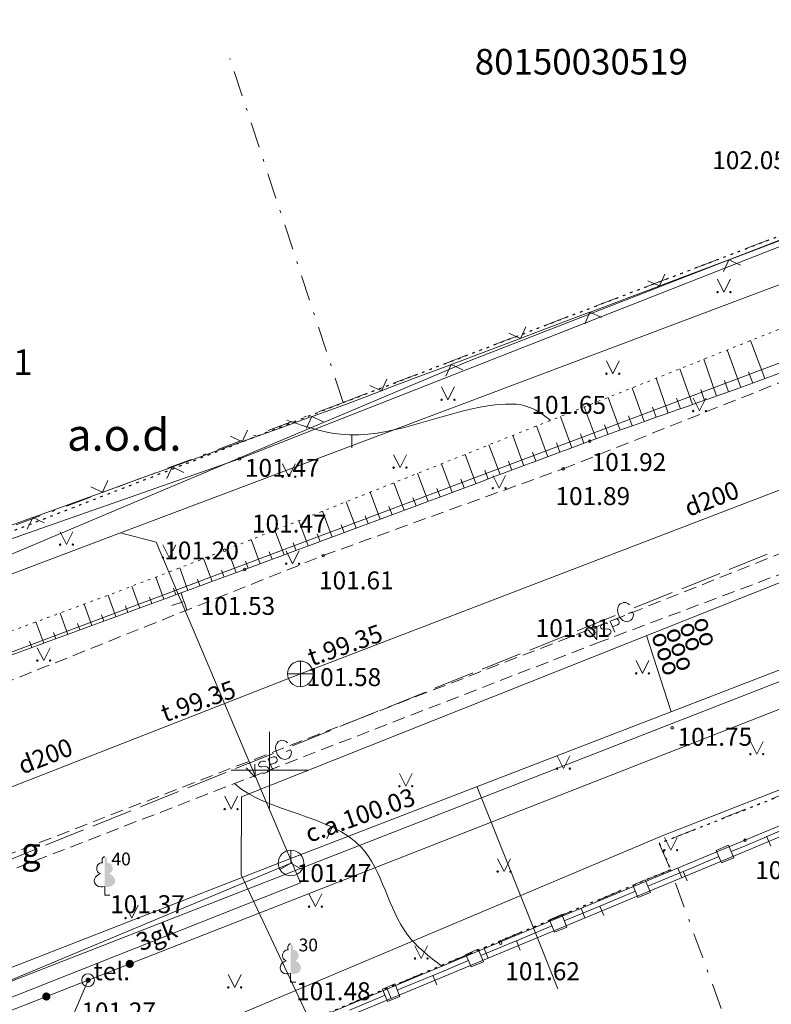
# Model space of a CAD drawing. Units: metres. Extents: x 551504 to 553035, y 334085 to 334802.
# Drawn here: x 552390 to 552420, y 334541 to 334579 of the extents above; entities that cross this region are included whole.
import ezdxf
from ezdxf.enums import TextEntityAlignment as Align

# ---------------------------------------------------------------- set-up
doc = ezdxf.new("R2010")
doc.units = ezdxf.units.M
doc.header["$MEASUREMENT"] = 0
for name, pattern in [('1', [0.2, 0, -0.2]), ('2', [0.75, 0.5, -0.25]), ('4', [2, 1, -0.5, 0, -0.5])]:
    doc.linetypes.add(name, pattern=pattern)
for name, color, linetype, lineweight in [('AIZSARGJOSLAS', 230, 'CONTINUOUS', 0), ('AUGSTUMI', 250, 'CONTINUOUS', 0), ('CELI', 145, 'CONTINUOUS', 0), ('ELEKTRO_VIRSZ', 242, 'CONTINUOUS', 0), ('GAZE', 1, 'CONTINUOUS', 0), ('KOKI', 3, 'CONTINUOUS', 0), ('NOGAZES', 24, 'CONTINUOUS', 0), ('PLANSETE', 7, 'CONTINUOUS', 0), ('RELJEFS', 24, 'CONTINUOUS', 0), ('ROB_TOPO', 231, 'CONTINUOUS', 0), ('ROB_UZM', 121, 'CONTINUOUS', 0), ('SAKARI_VIRSZ', 5, 'CONTINUOUS', 0), ('SK', 42, 'KANALIZACIJA', 0), ('SK_VIRSZ', 42, 'CONTINUOUS', 0), ('TEL_KAB', 5, 'TEL_KAB', 0), ('TEL_KAN', 5, 'TEL_KAN', 0), ('TER_SIMB', 72, 'CONTINUOUS', 0), ('TER_TEKST', 72, 'CONTINUOUS', 0), ('ZEMSPR', 21, 'EL_KAB_ZEMSPR', 0), ('ZOGI', 214, 'CONTINUOUS', 0)]:
    doc.layers.add(name, color=color, linetype=linetype, lineweight=lineweight)
doc.styles.add('ltype', font='Romlatsw.shx', dxfattribs={"height": 0.75})
doc.styles.add('ltype2', font='ARIAL.TTF', dxfattribs={"height": 0.75})
doc.styles.add('Style-rimavar', font='rimavar.shx')
doc.styles.add('Style-Romlatsw', font='Romlatsw.shx')
doc.styles.add('Style-Romlatsw I 0.24435', font='Romlatsw.shx', dxfattribs={"oblique": 14})
doc.linetypes.add('EL_KAB_ZEMSPR', pattern='A,2,-0.4,[".",ltype2,S=0,R=0,X=-0.093,Y=-0.04],-0.5,2', length=4.9)
doc.linetypes.add('KANALIZACIJA', pattern='A,7.5,["K",ltype,S=1,R=0,X=0.025,Y=-0.375],-0.8,7.5', length=15.8)
doc.linetypes.add('KRUMU_RINDA', pattern='A,0,[7,NEW_ST.shx,S=0.4,R=0,X=0.2884,Y=0],-1.75,[".",ltype2,S=1.36,R=0,X=-0.206,Y=-0.056],-0.75', length=2.5)
doc.linetypes.add('TEL_KAB', pattern='A,2,[".",ltype2,S=3,R=0,X=-0.093,Y=-0.056],2,-1', length=5)
doc.linetypes.add('TEL_KAN', pattern='A,5,["/",ltype,S=0,R=0,X=0.07,Y=-0.375],-1,5', length=11)

# ---------------------------------------------------------------- blocks, each defined once
blk = doc.blocks.new('LAPUKO_1')
at = {"layer": 'KOKI', "linetype": 'Continuous', "lineweight": 0}
h = blk.add_hatch(color=3, dxfattribs=at)
edge = h.paths.add_edge_path()
edge.add_line((0, 1.5), (0, 0.347))
edge.add_ellipse((0.09, 0.593), major_axis=(-0.307, 0.095), ratio=0.814445, start_angle=87.7296, end_angle=270)
edge.add_ellipse((0.128, 1.055), major_axis=(0.039, -0.212), ratio=0.861323, start_angle=0, end_angle=180)
edge.add_line((0.09, 1.268), (0.089, 1.269))
edge.add_ellipse((0, 1.35), major_axis=(0, -0.15), ratio=0.707107, start_angle=57.0494, end_angle=179.7836)
at = {"layer": 'KOKI', "color": 3, "linetype": 'Continuous', "lineweight": 0}
for p, q in [((0, 0.347), (0, 0)), ((0, 0), (0.2, 0))]:
    blk.add_line(p, q, dxfattribs=at)
at = {"layer": 'KOKI', "color": 3, "linetype": 'Continuous', "lineweight": 0, "extrusion": (0, 0, -1)}
for centre, major_axis, ratio, start_param, end_param in [((-0.128, 1.055), (-0.039, -0.212), 0.861323, 0, 3.141593), ((0, 1.35), (0, -0.15), 0.707107, 0.995701, 3.137816)]:
    blk.add_ellipse(centre, major_axis=major_axis, ratio=ratio, start_param=start_param, end_param=end_param, dxfattribs=at)
at = {"layer": 'KOKI', "color": 3, "linetype": 'Continuous', "lineweight": 0}
blk.add_ellipse((-0.09, 0.593), major_axis=(0.307, 0.095), ratio=0.814445, start_param=1.570796, end_param=4.752015, dxfattribs=at)
blk = doc.blocks.new('KNAKA_2')
at = {"layer": 'SK_VIRSZ', "color": 32, "linetype": 'Continuous', "lineweight": 13}
for p, q in [((0, -0.5), (0, 0.5)), ((-0.5, 0), (0.5, 0))]:
    blk.add_line(p, q, dxfattribs=at)
blk.add_circle((0, 0), 0.5, dxfattribs=at)
blk = doc.blocks.new('PKT_3')
at = {"layer": 'AUGSTUMI', "color": 254, "linetype": 'Continuous', "lineweight": 13}
blk.add_circle((0, 0), 0.05, dxfattribs=at)
blk = doc.blocks.new('telaka_3')
at = {"layer": 'SAKARI_VIRSZ', "color": 5, "linetype": 'Continuous', "lineweight": 13}
for p, q in [((0, 0.5), (0, 0)), ((-0.433, -0.25), (0, 0)), ((0, 0), (0.433, -0.25))]:
    blk.add_line(p, q, dxfattribs=at)
blk.add_circle((0, 0), 0.5, dxfattribs=at)
blk = doc.blocks.new('TELKST_1')
at = {"layer": 'SAKARI_VIRSZ', "color": 92, "linetype": 'Continuous', "lineweight": 0}
blk.add_circle((0, 0), 0.25, dxfattribs=at)
blk = doc.blocks.new('KRUSTS')
at = {"layer": 'PLANSETE', "color": 7, "linetype": 'Continuous', "lineweight": 0}
for p, q in [((0, 1.5), (0, 0)), ((-1.5, 0), (0, 0)), ((0, 0), (0, -1.5)), ((0, 0), (1.5, 0))]:
    blk.add_line(p, q, dxfattribs=at)

msp = doc.modelspace()

# ---------------------------------------------------------------- hatches: boundary and pattern name
at = {"layer": 'TEL_KAB', "linetype": 'Continuous', "lineweight": 0}
h = msp.add_hatch(color=92, dxfattribs=at)
edge = h.paths.add_edge_path()
edge.add_arc((552394.544, 334542.437), 0.16, 25.9267, 385.9267)
h = msp.add_hatch(color=5, dxfattribs=at)
edge = h.paths.add_edge_path()
edge.add_arc((552392.915, 334541.798), 0.1, 0, 360)
h = msp.add_hatch(color=92, dxfattribs=at)
edge = h.paths.add_edge_path()
edge.add_arc((552391.285, 334541.162), 0.16, 25.8564, 385.8564)

# ---------------------------------------------------------------- linework, layer by layer
at = {"layer": 'AIZSARGJOSLAS', "color": 1, "linetype": 'Continuous', "lineweight": 13}
for p, q in [((552431.572, 334575.237), (552407.817, 334565.976)), ((552407.817, 334565.976), (552385.181, 334556.429)), ((552438.985, 334556.661), (552415.337, 334547.441)), ((552415.337, 334547.441), (552394.664, 334538.722))]:
    msp.add_line(p, q, dxfattribs=at)
at = {"layer": 'CELI', "color": 212, "linetype": '2', "lineweight": 0}
for p, q in [((552411.471, 334561.764), (552429.285, 334568.858)), ((552412.718, 334555.578), (552431.814, 334563.177)), ((552432.908, 334562.511), (552412.981, 334555.033)), ((552402.096, 334558.376), (552411.471, 334561.764)), ((552381.878, 334550.294), (552402.096, 334558.376)), ((552385.415, 334545.003), (552412.718, 334555.578)), ((552412.981, 334555.033), (552384.288, 334543.92))]:
    msp.add_line(p, q, dxfattribs=at)
at = {"layer": 'ELEKTRO_VIRSZ', "color": 30, "linetype": 'Continuous', "lineweight": 0}
msp.add_line((552381.521, 334551.453), (552424.154, 334567.492), dxfattribs=at)
at = {"layer": 'GAZE', "color": 1, "linetype": 'Continuous', "lineweight": 0}
for p, q in [((552417.963, 334557.829), (552419.447, 334558.427)), ((552416.108, 334557.082), (552417.592, 334557.68)), ((552414.253, 334556.335), (552415.737, 334556.933)), ((552413.703, 334556.497), (552413.653, 334556.436)), ((552413.837, 334556.551), (552413.703, 334556.497)), ((552413.916, 334556.542), (552413.837, 334556.551)), ((552414.006, 334556.503), (552413.916, 334556.542)), ((552414.067, 334556.453), (552414.006, 334556.503)), ((552413.609, 334556.343), (552413.599, 334556.265)), ((552413.599, 334556.265), (552413.604, 334556.152)), ((552413.604, 334556.152), (552413.675, 334555.976)), ((552413.653, 334556.436), (552413.609, 334556.343)), ((552414.014, 334556.113), (552414.177, 334556.179)), ((552414.217, 334556.079), (552414.177, 334556.179)), ((552414.208, 334556.001), (552414.217, 334556.079)), ((552412.027, 334555.438), (552413.511, 334556.036)), ((552413.009, 334555.701), (552412.956, 334555.654)), ((552413.093, 334555.734), (552413.009, 334555.701)), ((552413.164, 334555.737), (552413.093, 334555.734)), ((552413.22, 334555.713), (552413.164, 334555.737)), ((552413.312, 334555.823), (552413.502, 334555.899)), ((552413.312, 334555.823), (552413.489, 334555.384)), ((552413.502, 334555.899), (552413.573, 334555.902)), ((552413.573, 334555.902), (552413.602, 334555.893)), ((552413.648, 334555.716), (552413.593, 334555.673)), ((552413.602, 334555.893), (552413.638, 334555.856)), ((552413.638, 334555.856), (552413.663, 334555.794)), ((552413.661, 334555.747), (552413.648, 334555.716)), ((552413.663, 334555.794), (552413.661, 334555.747)), ((552413.675, 334555.976), (552413.75, 334555.891)), ((552413.75, 334555.891), (552413.811, 334555.841)), ((552413.811, 334555.841), (552413.907, 334555.805)), ((552413.907, 334555.805), (552413.985, 334555.796)), ((552413.985, 334555.796), (552414.12, 334555.85)), ((552414.12, 334555.85), (552414.17, 334555.911)), ((552414.17, 334555.911), (552414.208, 334556.001)), ((552412.45, 334555.475), (552412.795, 334555.105)), ((552412.786, 334555.611), (552412.795, 334555.105)), ((552412.956, 334555.654), (552412.928, 334555.596)), ((552412.928, 334555.596), (552412.944, 334555.556)), ((552412.944, 334555.556), (552412.984, 334555.521)), ((552412.984, 334555.521), (552413.013, 334555.511)), ((552413.013, 334555.511), (552413.066, 334555.507)), ((552413.066, 334555.507), (552413.206, 334555.517)), ((552413.206, 334555.517), (552413.257, 334555.507)), ((552413.257, 334555.507), (552413.287, 334555.494)), ((552413.323, 334555.343), (552413.27, 334555.296)), ((552413.287, 334555.494), (552413.322, 334555.461)), ((552413.322, 334555.461), (552413.347, 334555.399)), ((552413.347, 334555.399), (552413.323, 334555.343)), ((552413.593, 334555.673), (552413.403, 334555.596)), ((552410.172, 334554.691), (552411.656, 334555.289)), ((552413.115, 334555.259), (552413.055, 334555.282)), ((552413.186, 334555.262), (552413.115, 334555.259)), ((552413.27, 334555.296), (552413.186, 334555.262)), ((552408.316, 334553.943), (552409.8, 334554.541)), ((552407.203, 334553.495), (552407.945, 334553.794)), ((552406.461, 334553.196), (552407.203, 334553.495)), ((552404.606, 334552.449), (552406.09, 334553.047)), ((552402.751, 334551.702), (552404.235, 334552.299)), ((552400.896, 334550.954), (552402.38, 334551.552)), ((552400.346, 334551.117), (552400.296, 334551.056)), ((552400.48, 334551.171), (552400.346, 334551.117)), ((552400.559, 334551.162), (552400.48, 334551.171)), ((552400.649, 334551.123), (552400.559, 334551.162)), ((552400.71, 334551.073), (552400.649, 334551.123)), ((552400.251, 334550.963), (552400.242, 334550.885)), ((552400.242, 334550.885), (552400.247, 334550.771)), ((552400.247, 334550.771), (552400.318, 334550.596)), ((552400.296, 334551.056), (552400.251, 334550.963)), ((552400.657, 334550.732), (552400.82, 334550.798)), ((552400.86, 334550.699), (552400.82, 334550.798)), ((552400.851, 334550.621), (552400.86, 334550.699)), ((552398.67, 334550.058), (552400.154, 334550.655)), ((552399.652, 334550.32), (552399.599, 334550.273)), ((552399.736, 334550.354), (552399.652, 334550.32)), ((552399.807, 334550.357), (552399.736, 334550.354)), ((552399.863, 334550.333), (552399.807, 334550.357)), ((552399.955, 334550.442), (552400.145, 334550.519)), ((552399.955, 334550.442), (552400.132, 334550.004)), ((552400.145, 334550.519), (552400.216, 334550.522)), ((552400.216, 334550.522), (552400.245, 334550.512)), ((552400.291, 334550.336), (552400.236, 334550.292)), ((552400.245, 334550.512), (552400.281, 334550.476)), ((552400.281, 334550.476), (552400.306, 334550.414)), ((552400.304, 334550.366), (552400.291, 334550.336)), ((552400.306, 334550.414), (552400.304, 334550.366)), ((552400.318, 334550.596), (552400.393, 334550.511)), ((552400.393, 334550.511), (552400.454, 334550.461)), ((552400.454, 334550.461), (552400.55, 334550.425)), ((552400.55, 334550.425), (552400.628, 334550.415)), ((552400.628, 334550.415), (552400.763, 334550.47)), ((552400.763, 334550.47), (552400.813, 334550.53)), ((552400.813, 334550.53), (552400.851, 334550.621)), ((552399.093, 334550.095), (552399.438, 334549.725)), ((552399.429, 334550.23), (552399.438, 334549.725)), ((552399.599, 334550.273), (552399.571, 334550.215)), ((552399.571, 334550.215), (552399.587, 334550.175)), ((552399.587, 334550.175), (552399.627, 334550.14)), ((552399.627, 334550.14), (552399.656, 334550.131)), ((552399.656, 334550.131), (552399.709, 334550.127)), ((552399.709, 334550.127), (552399.849, 334550.136)), ((552399.849, 334550.136), (552399.9, 334550.127)), ((552399.9, 334550.127), (552399.93, 334550.114)), ((552399.966, 334549.963), (552399.913, 334549.916)), ((552399.93, 334550.114), (552399.965, 334550.081)), ((552399.965, 334550.081), (552399.99, 334550.019)), ((552399.99, 334550.019), (552399.966, 334549.963)), ((552400.236, 334550.292), (552400.046, 334550.216)), ((552396.814, 334549.31), (552398.299, 334549.908)), ((552399.758, 334549.879), (552399.698, 334549.901)), ((552399.829, 334549.882), (552399.758, 334549.879)), ((552399.913, 334549.916), (552399.829, 334549.882)), ((552394.959, 334548.563), (552396.443, 334549.161)), ((552393.846, 334548.115), (552394.588, 334548.414)), ((552393.104, 334547.816), (552393.846, 334548.115)), ((552391.249, 334547.069), (552392.733, 334547.666)), ((552389.394, 334546.321), (552390.878, 334546.919))]:
    msp.add_line(p, q, dxfattribs=at)
at = {"layer": 'KOKI', "color": 3, "linetype": 'KRUMU_RINDA', "lineweight": 0}
msp.add_lwpolyline([(552375.621, 334561.719), (552378.095, 334554.895), (552398.828, 334562.153), (552427.703, 334573.492)], dxfattribs=at)
at = {"layer": 'NOGAZES', "color": 32, "linetype": 'Continuous', "lineweight": 0}
for p, q in [((552419.349, 334565.287), (552418.792, 334566.769)), ((552418.409, 334564.944), (552417.881, 334566.406)), ((552417.468, 334564.605), (552416.964, 334566.041)), ((552416.525, 334564.274), (552416.035, 334565.67)), ((552418.879, 334565.114), (552418.719, 334565.557)), ((552414.638, 334563.61), (552414.171, 334564.927)), ((552415.581, 334563.942), (552415.105, 334565.3)), ((552417.939, 334564.775), (552417.782, 334565.209)), ((552413.696, 334563.275), (552413.23, 334564.552)), ((552416.997, 334564.439), (552416.847, 334564.864)), ((552412.757, 334562.932), (552412.301, 334564.182)), ((552415.11, 334563.777), (552414.969, 334564.178)), ((552416.053, 334564.108), (552415.908, 334564.521)), ((552411.819, 334562.585), (552411.364, 334563.809)), ((552414.167, 334563.443), (552414.029, 334563.833)), ((552410.881, 334562.237), (552410.434, 334563.439)), ((552413.226, 334563.104), (552413.088, 334563.483)), ((552409.944, 334561.888), (552409.505, 334563.069)), ((552412.287, 334562.76), (552412.15, 334563.13)), ((552409.007, 334561.54), (552408.576, 334562.699)), ((552411.35, 334562.411), (552411.215, 334562.775)), ((552408.069, 334561.191), (552407.647, 334562.329)), ((552410.413, 334562.063), (552410.28, 334562.42)), ((552407.132, 334560.843), (552406.717, 334561.959)), ((552409.475, 334561.714), (552409.345, 334562.065)), ((552406.195, 334560.494), (552405.788, 334561.589)), ((552408.538, 334561.366), (552408.41, 334561.71)), ((552405.257, 334560.146), (552404.859, 334561.219)), ((552407.601, 334561.017), (552407.475, 334561.355)), ((552404.32, 334559.798), (552403.93, 334560.849)), ((552406.663, 334560.669), (552406.54, 334561)), ((552403.382, 334559.45), (552403, 334560.479)), ((552405.726, 334560.32), (552405.605, 334560.645)), ((552402.445, 334559.102), (552402.071, 334560.109)), ((552403.851, 334559.624), (552403.735, 334559.936)), ((552404.789, 334559.972), (552404.67, 334560.291)), ((552401.508, 334558.754), (552401.142, 334559.739)), ((552402.914, 334559.276), (552402.8, 334559.581)), ((552400.57, 334558.406), (552400.212, 334559.37)), ((552401.976, 334558.928), (552401.865, 334559.227)), ((552399.633, 334558.058), (552399.283, 334559)), ((552401.039, 334558.58), (552400.93, 334558.872)), ((552398.695, 334557.71), (552398.356, 334558.631)), ((552400.101, 334558.232), (552399.995, 334558.518)), ((552397.757, 334557.364), (552397.424, 334558.266)), ((552399.164, 334557.884), (552399.06, 334558.163)), ((552396.818, 334557.019), (552396.493, 334557.901)), ((552398.226, 334557.537), (552398.125, 334557.811)), ((552395.88, 334556.673), (552395.561, 334557.539)), ((552397.287, 334557.192), (552397.189, 334557.459)), ((552394.941, 334556.329), (552394.629, 334557.186)), ((552396.349, 334556.846), (552396.253, 334557.108)), ((552393.062, 334555.645), (552392.757, 334556.481)), ((552394.001, 334555.987), (552393.694, 334556.831)), ((552395.411, 334556.501), (552395.316, 334556.759)), ((552392.122, 334555.302), (552391.819, 334556.133)), ((552394.471, 334556.158), (552394.378, 334556.413)), ((552391.182, 334554.96), (552390.88, 334555.79)), ((552392.592, 334555.474), (552392.501, 334555.724)), ((552393.531, 334555.816), (552393.44, 334556.068)), ((552391.652, 334555.131), (552391.562, 334555.38)), ((552390.713, 334554.789), (552390.622, 334555.038))]:
    msp.add_line(p, q, dxfattribs=at)
at = {"layer": 'NOGAZES', "color": 32, "linetype": '1', "lineweight": 13}
msp.add_open_spline([(552383.025, 334554.12), (552383.424, 334554.022), (552383.824, 334553.924), (552384.223, 334553.825), (552384.933, 334553.651), (552385.692, 334553.923), (552386.39, 334554.171), (552390.411, 334555.602), (552394.326, 334557.027), (552398.243, 334558.586), (552402.99, 334560.475), (552407.738, 334562.363), (552412.484, 334564.255), (552417.142, 334566.112), (552421.801, 334567.968), (552426.459, 334569.825)], degree=3, knots=[0, 0, 0, 0, 0.02656, 0.02656, 0.02656, 0.073804, 0.073804, 0.073804, 0.346116, 0.346116, 0.346116, 0.676113, 0.676113, 0.676113, 1, 1, 1, 1], dxfattribs=at)
at = {"layer": 'NOGAZES', "color": 32, "linetype": 'Continuous', "lineweight": 0}
msp.add_open_spline([(552426.459, 334569.825), (552426.429, 334569.549), (552426.399, 334569.274), (552426.369, 334568.998), (552426.341, 334568.737), (552426.296, 334568.407), (552426.056, 334568.275), (552421.62, 334565.833), (552417.069, 334564.538), (552412.509, 334562.842), (552408.017, 334561.172), (552403.526, 334559.502), (552399.033, 334557.835), (552394.493, 334556.151), (552389.94, 334554.507), (552385.385, 334552.863), (552385.183, 334552.79), (552384.951, 334552.764), (552384.743, 334552.808), (552384.491, 334552.862), (552384.239, 334552.989), (552384.048, 334553.166), (552383.707, 334553.484), (552383.366, 334553.802), (552383.025, 334554.12)], degree=3, knots=[0, 0, 0, 0, 0.017349, 0.017349, 0.017349, 0.033788, 0.033788, 0.033788, 0.338235, 0.338235, 0.338235, 0.638099, 0.638099, 0.638099, 0.941074, 0.941074, 0.941074, 0.95452, 0.95452, 0.95452, 0.970824, 0.970824, 0.970824, 1, 1, 1, 1], dxfattribs=at)
at = {"layer": 'RELJEFS', "color": 32, "linetype": 'Continuous', "lineweight": 0}
for p, q in [((552403.216, 334562.586), (552403.223, 334563.086)), ((552396.19, 334556.428), (552396.664, 334556.587)), ((552402.238, 334547.322), (552402.454, 334547.773))]:
    msp.add_line(p, q, dxfattribs=at)
msp.add_spline([(552410.983, 334563.657), (552410.2, 334564.151), (552408.614, 334564.233), (552402.775, 334563.113), (552400.68, 334563.663)], degree=3, dxfattribs=at)
msp.add_open_spline([(552396.774, 334556.248), (552396.703, 334556.475), (552396.627, 334556.697), (552396.55, 334556.918)], degree=3, dxfattribs=at)
msp.add_open_spline([(552406.73, 334542.344), (552406.245, 334542.717), (552404.721, 334543.889), (552404.134, 334548.229), (552399.876, 334548.344), (552398.635, 334549.476)], degree=3, knots=[0, 0, 0, 0, 0.161015, 0.506178, 1, 1, 1, 1], dxfattribs=at)
at = {"layer": 'ROB_TOPO', "color": 214, "linetype": '1', "lineweight": 30}
for points in [[(552066.848, 334405.038), (552103.404, 334429.347), (552111.016, 334433.148), (552160.475, 334466.187), (552188.414, 334478.79), (552221.31, 334492.72), (552270.575, 334512.832), (552286.047, 334518.308), (552306.71, 334527.008), (552402.884, 334564.353), (552431.556, 334575.303), (552453.498, 334584.492), (552482.088, 334595.23), (552531.227, 334614.606), (552584.382, 334635.105), (552617.517, 334647.621), (552653.156, 334664.961), (552751.258, 334694.802)], [(552716.424, 334658.628), (552675.846, 334647.601), (552638.109, 334635.219), (552613.634, 334624.849), (552569.021, 334606.809), (552540.188, 334596.056), (552514.123, 334585.874), (552415.231, 334547.136), (552415.67, 334546.112), (552391.415, 334535.971), (552377.096, 334532.511), (552277.089, 334493.468), (552269.586, 334489.984), (552197.736, 334458.543), (552126.098, 334412.021), (552098.408, 334396.459), (552078.815, 334385.705), (552074.529, 334383.747), (552047.793, 334363.919)]]:
    msp.add_lwpolyline(points, dxfattribs=at)
at = {"layer": 'ROB_UZM', "color": 4, "linetype": '4', "lineweight": 13}
for points in [[(552402.883, 334564.357), (552398.456, 334577.784)], [(552402.883, 334564.357), (552431.556, 334575.303)], [(552378.311, 334555.159), (552402.883, 334564.357)], [(552442.012, 334557.793), (552415.231, 334547.136)], [(552415.231, 334547.136), (552415.67, 334546.112)], [(552415.67, 334546.112), (552391.415, 334535.971)], [(552421.97, 334528.865), (552415.67, 334546.112)]]:
    msp.add_lwpolyline(points, dxfattribs=at)
at = {"layer": 'SK', "color": 32, "linetype": 'KANALIZACIJA', "lineweight": 0}
for p, q in [((552401.207, 334553.759), (552437.773, 334567.773)), ((552378.026, 334544.687), (552401.207, 334553.759))]:
    msp.add_line(p, q, dxfattribs=at)
at = {"layer": 'TEL_KAB', "color": 92, "linetype": 'Continuous', "lineweight": 0}
for p, q in [((552392.915, 334541.798), (552441.512, 334560.845)), ((552392.915, 334541.798), (552394.544, 334542.437)), ((552350.07, 334525.066), (552392.915, 334541.798)), ((552388.537, 334531.521), (552392.915, 334541.798)), ((552391.285, 334541.161), (552392.915, 334541.798)), ((552392.229, 334540.188), (552392.915, 334541.798))]:
    msp.add_line(p, q, dxfattribs=at)
at = {"layer": 'TEL_KAB', "color": 5, "linetype": 'TEL_KAB', "lineweight": 0}
for points in [[(552394.181, 334559.265), (552427.996, 334571.991), (552427.53, 334575.525)], [(552369.116, 334533.659), (552387.244, 334540.72), (552437.599, 334560.344)], [(552382.677, 334537.483), (552383.677, 334538.66), (552401.21, 334545.6), (552395.576, 334558.903), (552394.181, 334559.265), (552378.987, 334553.527), (552377.644, 334553.475), (552376.982, 334554.016), (552376.481, 334554.961), (552375.193, 334558.367)], [(552408.109, 334549.331), (552411.27, 334541.467)]]:
    msp.add_lwpolyline(points, dxfattribs=at)
at = {"layer": 'TEL_KAN', "color": 5, "linetype": 'Continuous', "lineweight": 0}
msp.add_line((552415.698, 334552.283), (552414.726, 334555.26), dxfattribs=at)
at = {"layer": 'TEL_KAN', "color": 5, "linetype": 'TEL_KAN', "lineweight": 0}
for points in [[(552400.799, 334546.539), (552447.725, 334564.629)], [(552400.799, 334546.539), (552369.047, 334534.157)], [(552400.841, 334546.374), (552383.489, 334539.131), (552387.962, 334528.174)]]:
    msp.add_lwpolyline(points, dxfattribs=at)
at = {"layer": 'TER_SIMB', "color": 92, "linetype": 'Continuous', "lineweight": 0}
for p, q in [((552417.506, 334569.165), (552417.756, 334568.665)), ((552417.756, 334568.665), (552418.006, 334569.165)), ((552413.163, 334565.98), (552413.413, 334565.48)), ((552413.413, 334565.48), (552413.663, 334565.98)), ((552406.724, 334564.961), (552406.974, 334564.461)), ((552406.974, 334564.461), (552407.224, 334564.961)), ((552416.554, 334564.523), (552416.804, 334564.023)), ((552416.804, 334564.023), (552417.054, 334564.523)), ((552404.851, 334562.311), (552405.101, 334561.811)), ((552405.101, 334561.811), (552405.351, 334562.311)), ((552400.508, 334561.954), (552400.758, 334561.454)), ((552400.758, 334561.454), (552401.008, 334561.954)), ((552408.724, 334561.508), (552408.974, 334561.008)), ((552408.974, 334561.008), (552409.224, 334561.508)), ((552391.824, 334559.305), (552392.074, 334558.805)), ((552392.074, 334558.805), (552392.324, 334559.305)), ((552395.839, 334558.799), (552396.089, 334558.299)), ((552396.089, 334558.299), (552396.339, 334558.799)), ((552400.657, 334558.561), (552400.907, 334558.061)), ((552400.907, 334558.061), (552401.157, 334558.561)), ((552390.931, 334554.78), (552391.181, 334554.28)), ((552391.181, 334554.28), (552391.431, 334554.78)), ((552414.327, 334554.279), (552414.577, 334553.779)), ((552414.577, 334553.779), (552414.827, 334554.279)), ((552418.788, 334551.124), (552419.038, 334550.624)), ((552419.038, 334550.624), (552419.288, 334551.124)), ((552411.234, 334550.558), (552411.484, 334550.058)), ((552411.484, 334550.058), (552411.734, 334550.558)), ((552405.077, 334549.874), (552405.327, 334549.374)), ((552405.327, 334549.374), (552405.577, 334549.874)), ((552398.251, 334548.981), (552398.501, 334548.481)), ((552398.501, 334548.481), (552398.751, 334548.981)), ((552415.427, 334547.373), (552415.677, 334546.873)), ((552415.677, 334546.873), (552415.927, 334547.373)), ((552408.914, 334546.54), (552409.164, 334546.04)), ((552409.164, 334546.04), (552409.414, 334546.54)), ((552401.545, 334545.17), (552401.795, 334544.67)), ((552401.795, 334544.67), (552402.045, 334545.17)), ((552394.378, 334544.724), (552394.628, 334544.224)), ((552394.628, 334544.224), (552394.878, 334544.724)), ((552405.679, 334543.146), (552405.929, 334542.646)), ((552405.929, 334542.646), (552406.179, 334543.146)), ((552398.393, 334542.015), (552398.643, 334541.515)), ((552398.643, 334541.515), (552398.893, 334542.015))]:
    msp.add_line(p, q, dxfattribs=at)
for centre, radius in [((552417.506, 334568.665), 0.028), ((552418.006, 334568.665), 0.0263), ((552413.164, 334565.48), 0.028), ((552413.664, 334565.48), 0.0263), ((552406.725, 334564.46), 0.028), ((552407.225, 334564.46), 0.0263), ((552416.554, 334564.022), 0.028), ((552417.054, 334564.022), 0.0263), ((552400.509, 334561.454), 0.028), ((552401.009, 334561.454), 0.0263), ((552404.851, 334561.811), 0.028), ((552405.351, 334561.811), 0.0263), ((552408.725, 334561.007), 0.028), ((552409.225, 334561.007), 0.0263), ((552391.824, 334558.805), 0.028), ((552392.324, 334558.805), 0.0263), ((552395.839, 334558.299), 0.028), ((552396.339, 334558.299), 0.0263), ((552400.657, 334558.06), 0.028), ((552401.157, 334558.06), 0.0263), ((552390.932, 334554.28), 0.028), ((552391.432, 334554.28), 0.0263), ((552414.327, 334553.779), 0.028), ((552414.827, 334553.779), 0.0263), ((552418.788, 334550.624), 0.028), ((552419.288, 334550.624), 0.0263), ((552411.234, 334550.058), 0.028), ((552411.734, 334550.058), 0.0263), ((552405.078, 334549.374), 0.028), ((552405.578, 334549.374), 0.0263), ((552398.252, 334548.48), 0.028), ((552398.752, 334548.48), 0.0263), ((552415.428, 334546.873), 0.028), ((552415.928, 334546.873), 0.0263), ((552408.914, 334546.04), 0.028), ((552409.414, 334546.04), 0.0263), ((552401.546, 334544.67), 0.028), ((552402.046, 334544.67), 0.0263), ((552394.378, 334544.224), 0.028), ((552394.878, 334544.224), 0.0263), ((552405.68, 334542.646), 0.028), ((552406.18, 334542.646), 0.0263), ((552398.393, 334541.515), 0.028), ((552398.893, 334541.515), 0.0263)]:
    msp.add_circle(centre, radius, dxfattribs=at)
at = {"layer": 'ZEMSPR', "color": 56, "linetype": 'EL_KAB_ZEMSPR', "lineweight": 0}
for points in [[(552398.913, 334548.96), (552470.772, 334577.536)], [(552398.894, 334545.91), (552398.913, 334548.96)], [(552398.894, 334545.91), (552403.788, 334535.527)]]:
    msp.add_lwpolyline(points, dxfattribs=at)
at = {"layer": 'ZOGI', "color": 52, "linetype": 'Continuous', "lineweight": 0}
for p, q in [((552420.617, 334570.931), (552417.997, 334569.944)), ((552417.743, 334569.47), (552417.95, 334569.926)), ((552417.997, 334569.944), (552417.903, 334569.909)), ((552417.95, 334569.926), (552418.406, 334569.72)), ((552417.903, 334569.909), (552416.593, 334569.415)), ((552415.236, 334568.904), (552415.443, 334569.359)), ((552416.593, 334569.415), (552415.283, 334568.921)), ((552415.189, 334568.886), (552412.569, 334567.899)), ((552414.78, 334569.109), (552415.236, 334568.904)), ((552415.283, 334568.921), (552415.189, 334568.886)), ((552412.476, 334567.863), (552411.166, 334567.37)), ((552412.316, 334567.425), (552412.522, 334567.881)), ((552412.569, 334567.899), (552412.476, 334567.863)), ((552412.522, 334567.881), (552412.978, 334567.675)), ((552409.809, 334566.859), (552410.015, 334567.314)), ((552411.166, 334567.37), (552409.855, 334566.876)), ((552409.762, 334566.841), (552407.142, 334565.854)), ((552409.353, 334567.064), (552409.809, 334566.859)), ((552409.855, 334566.876), (552409.762, 334566.841)), ((552407.048, 334565.818), (552405.738, 334565.325)), ((552406.888, 334565.38), (552407.095, 334565.836)), ((552407.142, 334565.854), (552407.048, 334565.818)), ((552407.095, 334565.836), (552407.551, 334565.63)), ((552405.738, 334565.325), (552404.428, 334564.831)), ((552403.925, 334565.019), (552404.381, 334564.814)), ((552404.381, 334564.814), (552404.588, 334565.269)), ((552404.334, 334564.796), (552403.005, 334564.295)), ((552404.428, 334564.831), (552404.334, 334564.796)), ((552403.005, 334564.295), (552401.708, 334563.826)), ((552401.614, 334563.792), (552400.297, 334563.316)), ((552401.448, 334563.356), (552401.661, 334563.809)), ((552401.708, 334563.826), (552401.614, 334563.792)), ((552401.661, 334563.809), (552402.114, 334563.596)), ((552398.481, 334563.034), (552398.934, 334562.823)), ((552398.934, 334562.823), (552399.146, 334563.275)), ((552400.297, 334563.316), (552398.981, 334562.84)), ((552398.887, 334562.806), (552396.253, 334561.854)), ((552398.981, 334562.84), (552398.887, 334562.806)), ((552396.253, 334561.854), (552396.159, 334561.82)), ((552396.159, 334561.82), (552394.843, 334561.344)), ((552395.994, 334561.383), (552396.206, 334561.837)), ((552396.206, 334561.837), (552396.66, 334561.624)), ((552393.479, 334560.85), (552393.692, 334561.303)), ((552394.843, 334561.344), (552393.526, 334560.867)), ((552393.432, 334560.833), (552390.799, 334559.881)), ((552393.026, 334561.062), (552393.479, 334560.85)), ((552393.526, 334560.867), (552393.432, 334560.833)), ((552390.705, 334559.847), (552389.388, 334559.371)), ((552390.54, 334559.411), (552390.752, 334559.864)), ((552390.799, 334559.881), (552390.705, 334559.847)), ((552390.752, 334559.864), (552391.205, 334559.652)), ((552436.757, 334554.886), (552418.576, 334547.262)), ((552436.912, 334554.517), (552418.73, 334546.893)), ((552420.814, 334547.984), (552419.431, 334547.404)), ((552418.576, 334547.262), (552391.447, 334536)), ((552419.422, 334547.4), (552418.653, 334547.077)), ((552419.431, 334547.404), (552419.422, 334547.4)), ((552419.426, 334547.402), (552419.581, 334547.033)), ((552418.73, 334546.893), (552391.951, 334535.776)), ((552417.939, 334547.065), (552417.454, 334546.863)), ((552417.454, 334546.863), (552417.655, 334546.379)), ((552418.14, 334546.58), (552417.939, 334547.065)), ((552418.653, 334547.077), (552418.038, 334546.822)), ((552417.557, 334546.623), (552416.172, 334546.047)), ((552417.655, 334546.379), (552418.14, 334546.58)), ((552415.959, 334546.175), (552416.112, 334545.806)), ((552414.679, 334545.711), (552414.194, 334545.51)), ((552414.88, 334545.226), (552414.679, 334545.711)), ((552416.163, 334546.044), (552414.777, 334545.469)), ((552416.172, 334546.047), (552416.163, 334546.044)), ((552416.167, 334546.046), (552416.321, 334545.676)), ((552414.194, 334545.51), (552414.395, 334545.025)), ((552414.297, 334545.269), (552412.912, 334544.694)), ((552414.395, 334545.025), (552414.88, 334545.226)), ((552412.903, 334544.69), (552411.517, 334544.115)), ((552412.172, 334544.603), (552412.325, 334544.234)), ((552412.912, 334544.694), (552412.903, 334544.69)), ((552412.907, 334544.692), (552413.061, 334544.323)), ((552411.419, 334544.358), (552410.934, 334544.157)), ((552411.62, 334543.873), (552411.419, 334544.358)), ((552411.037, 334543.916), (552409.652, 334543.341)), ((552410.934, 334544.157), (552411.135, 334543.672)), ((552411.135, 334543.672), (552411.62, 334543.873)), ((552409.642, 334543.337), (552408.257, 334542.762)), ((552408.385, 334543.031), (552408.539, 334542.662)), ((552409.652, 334543.341), (552409.642, 334543.337)), ((552409.647, 334543.339), (552409.8, 334542.969)), ((552408.158, 334543.004), (552407.673, 334542.803)), ((552407.673, 334542.803), (552407.875, 334542.318)), ((552408.36, 334542.52), (552408.158, 334543.004)), ((552407.777, 334542.562), (552406.391, 334541.987)), ((552407.875, 334542.318), (552408.36, 334542.52)), ((552406.382, 334541.983), (552405.176, 334541.483)), ((552406.391, 334541.987), (552406.382, 334541.983)), ((552406.387, 334541.985), (552406.54, 334541.616)), ((552404.898, 334541.651), (552404.413, 334541.45)), ((552405.099, 334541.166), (552404.898, 334541.651)), ((552405.176, 334541.483), (552404.997, 334541.408)), ((552404.516, 334541.209), (552403.131, 334540.634)), ((552404.413, 334541.45), (552404.614, 334540.965)), ((552404.599, 334541.46), (552404.752, 334541.09)), ((552404.614, 334540.965), (552405.099, 334541.166))]:
    msp.add_line(p, q, dxfattribs=at)

# ---------------------------------------------------------------- block references
at = {"layer": 'AUGSTUMI', "color": 254, "linetype": 'Continuous', "lineweight": 13}
for p in [(552412.484, 334564.255), (552412.509, 334562.842), (552398.828, 334562.153), (552411.471, 334561.764), (552398.243, 334558.586), (552402.096, 334558.376), (552399.033, 334557.835), (552412.718, 334555.578), (552415.729, 334551.653), (552418.576, 334547.262), (552409.033, 334543.246)]:
    msp.add_blockref('PKT_3', p, dxfattribs=at)
at = {"layer": 'KOKI', "color": 3, "linetype": 'Continuous', "lineweight": 0}
for p in [(552393.565, 334545.116), (552400.825, 334541.718)]:
    msp.add_blockref('LAPUKO_1', p, dxfattribs=at)
at = {"layer": 'PLANSETE', "color": 7, "linetype": 'Continuous', "lineweight": 0}
msp.add_blockref('KRUSTS', (552400, 334550), dxfattribs=at)
at = {"layer": 'SAKARI_VIRSZ', "color": 5, "linetype": 'Continuous', "lineweight": 13}
msp.add_blockref('telaka_3', (552400.841, 334546.374), dxfattribs=at)
at = {"layer": 'SAKARI_VIRSZ', "color": 92, "linetype": 'Continuous', "lineweight": 0}
msp.add_blockref('TELKST_1', (552392.915, 334541.798), dxfattribs=at)
at = {"layer": 'SK_VIRSZ', "color": 32, "linetype": 'Continuous', "lineweight": 13}
msp.add_blockref('KNAKA_2', (552401.207, 334553.759), dxfattribs=at)

# ---------------------------------------------------------------- texts
at = {"layer": 'AUGSTUMI', "color": 254, "linetype": 'Continuous', "lineweight": 0, "style": 'Style-Romlatsw'}
for s, p in [(' 102.05', (552417.084, 334574.165)), (' 101.65', (552410.02, 334564.612)), (' 101.92', (552412.373, 334562.379)), (' 101.47', (552398.828, 334562.153)), (' 101.89', (552410.961, 334561.05)), (' 101.47', (552399.103, 334559.975)), (' 101.20', (552395.677, 334558.926)), (' 101.61', (552401.722, 334557.759)), (' 101.53', (552397.096, 334556.763)), (' 101.81', (552410.186, 334555.898)), (' 101.75', (552415.729, 334551.653)), (' 101.69', (552418.763, 334546.446)), (' 101.37', (552393.565, 334545.116)), (' 101.62', (552408.999, 334542.498)), (' 101.48', (552400.825, 334541.718)), (' 101.27', (552392.439, 334540.93))]:
    msp.add_text(s, height=0.7, dxfattribs=at).set_placement(p, align=Align.TOP_LEFT)
at = {"layer": 'CELI', "color": 212, "linetype": 'Continuous', "lineweight": 0, "style": 'Style-Romlatsw'}
msp.add_text('g', height=1, dxfattribs=at).set_placement((552390.679, 334546.866), align=Align.MIDDLE_CENTER)
at = {"layer": 'KOKI', "color": 3, "linetype": 'Continuous', "lineweight": 0, "style": 'Style-Romlatsw'}
for s, p in [('40', (552394.206, 334546.531)), ('30', (552401.518, 334543.174))]:
    msp.add_text(s, height=0.5, dxfattribs=at).set_placement(p, align=Align.MIDDLE_CENTER)
at = {"layer": 'ROB_UZM', "color": 4, "linetype": 'Continuous', "lineweight": 0, "style": 'Style-rimavar'}
for s, p in [('80150030519', (552412.185, 334577.66)), ('80150030531', (552386.582, 334565.932))]:
    msp.add_text(s, height=1, dxfattribs=at).set_placement(p, align=Align.MIDDLE_CENTER)
at = {"layer": 'SAKARI_VIRSZ', "color": 5, "linetype": 'Continuous', "lineweight": 0, "style": 'Style-Romlatsw'}
msp.add_text(' 101.47', height=0.7, dxfattribs=at).set_placement((552400.852, 334545.63))
at = {"layer": 'SK', "color": 32, "linetype": 'Continuous', "lineweight": 0, "style": 'Style-Romlatsw'}
for rotation, p in [(20.9451, (552417.399, 334560.272)), (21.395, (552391.368, 334550.221))]:
    msp.add_text('d200', height=0.7, rotation=rotation, dxfattribs=at).set_placement(p, align=Align.CENTER)
for p in [(552401.218, 334554.64), (552395.481, 334552.448)]:
    msp.add_text(' t.99.35', height=0.7, rotation=19.4952, dxfattribs=at).set_placement(p, align=Align.TOP_LEFT)
at = {"layer": 'SK_VIRSZ', "color": 32, "linetype": 'Continuous', "lineweight": 0, "style": 'Style-Romlatsw'}
msp.add_text(' 101.58', height=0.7, dxfattribs=at).set_placement((552401.236, 334553.283))
at = {"layer": 'TEL_KAB', "color": 92, "linetype": 'Continuous', "lineweight": 0, "style": 'Style-Romlatsw'}
msp.add_text('3gk', height=0.7, rotation=21.4932, dxfattribs=at).set_placement((552395.717, 334543.213), align=Align.CENTER)
at = {"layer": 'TEL_KAB', "color": 5, "linetype": 'Continuous', "lineweight": 0, "style": 'Style-Romlatsw I 0.24435', "oblique": 14}
msp.add_text(' tel. ', height=0.7, dxfattribs=at).set_placement((552392.915, 334541.798))
at = {"layer": 'TEL_KAN', "color": 5, "linetype": 'Continuous', "lineweight": 0, "style": 'Style-Romlatsw'}
for s, rotation, p in [('oo', 288.092, (552416.178, 334555.115)), ('oo', 288.092, (552416.716, 334555.307)), ('ooo', 288.092, (552415.175, 334554.449)), ('ooo', 288.092, (552415.729, 334554.623)), ('c.a.100.03', 19.7165, (552403.656, 334547.912))]:
    msp.add_text(s, height=0.7, rotation=rotation, dxfattribs=at).set_placement(p, align=Align.CENTER)
at = {"layer": 'TER_TEKST', "color": 92, "linetype": 'Continuous', "lineweight": 0, "style": 'Style-Romlatsw'}
msp.add_text('a.o.d.', height=1.25, dxfattribs=at).set_placement((552394.327, 334563.096), align=Align.MIDDLE_CENTER)

doc.saveas('drawing.dxf')
